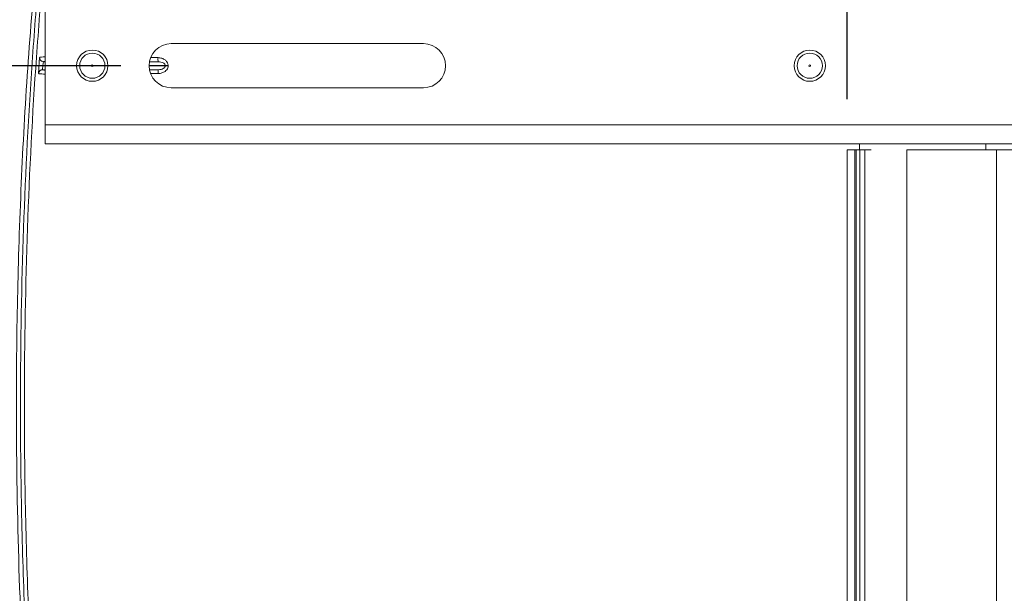
# Paper-space layout 'TECH DRAWING(2)' of a CAD drawing. Units: inches. Extents: x 4 to 132, y 2 to 86.
# Drawn here: x 95 to 103, y 75 to 79 of the extents above; entities that cross this region are included whole.
import ezdxf

# ---------------------------------------------------------------- set-up
doc = ezdxf.new("R2010")
doc.units = ezdxf.units.IN
doc.header["$MEASUREMENT"] = 0
doc.layers.add('LAYER_1', color=160, linetype='Continuous')
doc.styles.add('SLDTEXTSTYLE0', font='TXT', dxfattribs={"width": 0.75})
doc.dimstyles.new('SLDDIMSTYLE11', dxfattribs={"dimtxt": 1.166667, "dimasz": 1.248, "dimexe": 0, "dimexo": 0.0625, "dimgap": 0.291667, "dimtad": 0, "dimtih": 1, "dimtoh": 1, "dimdec": 4, "dimlfac": 2, "dimrnd": 1e-09, "dimzin": 12, "dimdsep": 46, "dimlunit": 5, "dimtxsty": 'SLDTEXTSTYLE0', "dimsah": 1, "dimcen": 0.09, "dimadec": 0, "dimazin": 0, "dimtfac": 1, "dimtdec": 4, "dimtofl": 0, "dimtmove": 0, "dimatfit": 3, "dimfxl": 0, "dimfrac": 2, "dimtolj": 1, "dimtzin": 12, "dimarcsym": 0})
doc.dimstyles.new('SLDDIMSTYLE3', dxfattribs={"dimtxt": 1.166667, "dimasz": 1.248, "dimexe": 0, "dimexo": 0.0625, "dimgap": 0.291667, "dimtad": 0, "dimtih": 1, "dimtoh": 1, "dimlfac": 2, "dimrnd": 1e-09, "dimzin": 12, "dimdsep": 46, "dimlunit": 5, "dimtxsty": 'SLDTEXTSTYLE0', "dimsah": 1, "dimcen": 0.09, "dimadec": 0, "dimazin": 0, "dimtfac": 1, "dimtofl": 0, "dimtmove": 0, "dimatfit": 3, "dimfxl": 0, "dimfrac": 2, "dimtolj": 1, "dimtzin": 12, "dimarcsym": 0})

# ---------------------------------------------------------------- blocks, each defined once
blk = doc.blocks.new('*D36')
at = {"layer": 'LAYER_1', "ltscale": 8}
for p, q in [((95.5676, 78.8578), (69.8744, 78.8578)), ((70.8744, 78.8578), (70.8744, 72.4859)), ((68.5501, 70.5172), (68.5501, 68.9607)), ((68.5501, 70.5172), (68.7614, 70.5172)), ((73.1988, 70.5172), (72.9875, 70.5172)), ((73.1988, 70.5172), (73.1988, 68.9607)), ((68.5501, 68.9607), (68.7614, 68.9607)), ((73.1988, 68.9607), (72.9875, 68.9607)), ((70.8744, 61.4203), (70.8744, 68.8233)), ((96.4426, 61.4203), (69.8744, 61.4203))]:
    blk.add_line(p, q, dxfattribs=at)
for points in [[(70.8744, 78.8578), (70.6664, 77.6098), (71.0824, 77.6098)], [(70.8744, 61.4203), (71.0824, 62.6683), (70.6664, 62.6683)]]:
    blk.add_solid(points, dxfattribs=at)
at = {"layer": 'LAYER_1', "ltscale": 8, "char_height": 1.16667, "attachment_point": 1, "style": 'SLDTEXTSTYLE0'}
for s, insert in [('17.44', (68.9727, 72.1585)), ('442.9', (68.9727, 70.3272))]:
    blk.add_mtext(s, dxfattribs=dict(at, insert=insert))
blk = doc.blocks.new('*D40')
at = {"layer": 'LAYER_1', "ltscale": 8}
for p, q in [((94.5676, 78.2382), (82.8788, 78.2382)), ((83.8788, 78.2382), (83.8788, 76.4293)), ((83.8788, 72.7707), (83.8788, 74.598)), ((94.576, 72.7707), (82.8788, 72.7707))]:
    blk.add_line(p, q, dxfattribs=at)
for points in [[(83.8788, 78.2382), (83.6708, 76.9902), (84.0868, 76.9902)], [(83.8788, 72.7707), (84.0868, 74.0187), (83.6708, 74.0187)]]:
    blk.add_solid(points, dxfattribs=at)
at = {"layer": 'LAYER_1', "ltscale": 8, "insert": (82.3997, 76.1019), "char_height": 1.16667, "attachment_point": 1, "style": 'SLDTEXTSTYLE0'}
blk.add_mtext('5.47', dxfattribs=at)
blk = doc.blocks.new('*D42')
at = {"layer": 'LAYER_1', "ltscale": 8}
for p, q in [((94.9676, 79.8774), (94.9676, 82.5282)), ((101.3253, 78.5912), (101.3253, 82.5282)), ((94.9676, 81.5282), (93.7939, 81.5282)), ((101.3253, 81.5282), (94.9676, 81.5282))]:
    blk.add_line(p, q, dxfattribs=at)
for points in [[(94.9676, 81.5282), (96.2156, 81.3202), (96.2156, 81.7362)], [(101.3253, 81.5282), (100.0773, 81.7362), (100.0773, 81.3202)]]:
    blk.add_solid(points, dxfattribs=at)
at = {"layer": 'LAYER_1', "ltscale": 8, "insert": (90.3356, 82.1164), "char_height": 1.16667, "attachment_point": 1, "style": 'SLDTEXTSTYLE0'}
blk.add_mtext('6.36', dxfattribs=at)

psp = doc.layouts.new('TECH DRAWING(2)')

# ---------------------------------------------------------------- linework, layer by layer
at = {"color": 7, "linetype": 'Continuous', "lineweight": 15, "ltscale": 8}
for p, q in [((94.96763, 79.326586), (94.96763, 78.389086)), ((95.96763, 79.032836), (97.96763, 79.032836)), ((94.919505, 78.859141), (94.919569, 78.860223)), ((94.919505, 78.859141), (94.950692, 78.857296)), ((94.919569, 78.860223), (94.950756, 78.858377)), ((94.950756, 78.858377), (94.950692, 78.857296)), ((94.955871, 78.889622), (94.96763, 78.889622)), ((95.795541, 78.889622), (95.865371, 78.889622)), ((95.920601, 78.857296), (95.920585, 78.858377)), ((95.943673, 78.858999), (95.943689, 78.857917)), ((94.96763, 78.82605), (94.94847, 78.82605)), ((95.867196, 78.82605), (95.795541, 78.82605)), ((97.96763, 78.682836), (95.96763, 78.682836)), ((94.96763, 78.389086), (114.96763, 78.389086)), ((94.96763, 78.389086), (94.96763, 78.238236)), ((94.96763, 78.238236), (108.698064, 78.238236)), ((101.42513, 78.238236), (101.42513, 78.191236)), ((102.42513, 78.191236), (102.42513, 78.238236)), ((101.325259, 72.691236), (101.325259, 78.191236)), ((101.388103, 78.191236), (101.325259, 78.191236)), ((101.388103, 72.691236), (101.388103, 78.191236)), ((101.388103, 78.191236), (101.397663, 78.191236)), ((101.397663, 78.191236), (101.425952, 78.191236)), ((101.425952, 78.191236), (101.466405, 78.191236)), ((101.466405, 78.191236), (101.466405, 72.691236)), ((101.466405, 78.191236), (101.515554, 78.191236)), ((101.80013, 72.691236), (101.80013, 78.191236)), ((101.80013, 78.191236), (102.509672, 78.191236)), ((102.509672, 78.191236), (102.509672, 65.441236)), ((102.509672, 78.191236), (102.634672, 78.191236))]:
    psp.add_line(p, q, dxfattribs=at)
at = {"color": 8, "linetype": 'Continuous', "lineweight": 15, "ltscale": 8}
for p, q in [((95.806631, 78.922243), (95.863318, 78.921488)), ((94.950692, 78.857296), (94.96763, 78.857296)), ((94.96763, 78.858377), (94.950756, 78.858377)), ((95.920585, 78.858377), (95.792631, 78.858377)), ((95.792631, 78.857296), (95.920601, 78.857296)), ((95.865371, 78.889622), (95.799128, 78.890516)), ((95.799229, 78.825133), (95.867196, 78.82605)), ((95.865121, 78.7954), (95.804511, 78.794571)), ((101.397663, 72.691236), (101.397663, 78.191236)), ((101.425952, 78.191236), (101.425952, 72.691236))]:
    psp.add_line(p, q, dxfattribs=at)
at = {"color": 7, "linetype": 'Continuous', "lineweight": 15, "ltscale": 64}
for centre, radius in [((95.34263, 78.857836), 0.12416), ((95.34263, 78.857836), 0.1), ((101.03013, 78.857836), 0.12416), ((101.03013, 78.857836), 0.1), ((95.34263, 78.857836), 0.00625), ((101.03013, 78.857836), 0.00625)]:
    psp.add_circle(centre, radius, dxfattribs=at)
for centre, radius, start, end in [((95.96763, 78.857836), 0.175, 90, 270), ((97.96763, 78.857836), 0.175, 270, 90), ((95.967176, 78.912179), 0.104274, 174.878118, 192.4930751), ((94.955885, 78.92087), 0.031248, 243.7995317, 269.9749384), ((95.956347, 77.959385), 0.899703, 90.8071406, 92.2780243), ((95.956363, 77.957981), 0.900025, 90.8068552, 92.2771995), ((94.948486, 78.794792), 0.031258, 90.0289431, 176.6966567), ((95.963661, 78.804124), 0.098925, 167.1945301, 185.0598646)]:
    psp.add_arc(centre, radius, start, end, dxfattribs=at)
at = {"color": 8, "linetype": 'Continuous', "lineweight": 15, "ltscale": 64}
psp.add_arc((94.95589, 78.920881), 0.03126, 176.5893589, 243.8004712, dxfattribs=at)
at = {"color": 7, "linetype": 'Continuous', "lineweight": 15, "ltscale": 8}
for points, knots in [([(94.882093, 72.793631), (94.865809, 72.99833), (94.816956, 73.612465), (94.763397, 74.638459), (94.737677, 75.764248), (94.741989, 76.783785), (94.766963, 77.696564), (94.811327, 78.609459), (94.8585, 79.217261), (94.882093, 79.521241)], [0, 0, 0, 0, 0.09146157, 0.27440218, 0.45751617, 0.59296087, 0.72847591, 0.86420263, 1, 1, 1, 1]), ([(94.913726, 72.796798), (94.892265, 73.073612), (94.849343, 73.627236), (94.806052, 74.45957), (94.779311, 75.293027), (94.768052, 76.301651), (94.78758, 77.485126), (94.842637, 78.615575), (94.895965, 79.292591), (94.913726, 79.518074)], [0, 0, 0, 0, 0.12377964, 0.24755811, 0.37154598, 0.49553385, 0.69723263, 0.89916214, 1, 1, 1, 1]), ([(94.944864, 79.51549), (94.927115, 79.290172), (94.873864, 78.614188), (94.818817, 77.48461), (94.799301, 76.302586), (94.810494, 75.295169), (94.83726, 74.462888), (94.880117, 73.630636), (94.923279, 73.076507), (94.944864, 72.799383)], [0, 0, 0, 0, 0.10084134, 0.30253821, 0.50446581, 0.62821603, 0.75201948, 0.87598305, 1, 1, 1, 1]), ([(94.924685, 78.922741), (94.924572, 78.922417), (94.92427, 78.92155), (94.923446, 78.914268), (94.922238, 78.900119), (94.92087, 78.881355), (94.920003, 78.867268), (94.919569, 78.860223)], [0, 0, 0, 0, 0.12969361, 0.34702968, 0.56464288, 0.7822909, 1, 1, 1, 1]), ([(94.942275, 78.893091), (94.941575, 78.893325), (94.93813, 78.894481), (94.933526, 78.898744), (94.928995, 78.904512), (94.92653, 78.909858), (94.925465, 78.913755), (94.925255, 78.915132), (94.925205, 78.915465)], [0, 0, 0, 0, 0.07278274, 0.35831338, 0.5986462, 0.79895335, 0.95145944, 1, 1, 1, 1]), ([(95.943673, 78.858999), (95.943308, 78.863046), (95.9424, 78.873115), (95.934548, 78.889114), (95.91849, 78.9055), (95.893795, 78.918466), (95.873849, 78.920444), (95.863318, 78.921488)], [0, 0, 0, 0, 0.108371252, 0.26965468, 0.465219515, 0.7176504, 1, 1, 1, 1]), ([(94.919505, 78.859141), (94.919257, 78.85484), (94.918606, 78.843548), (94.91775, 78.826175), (94.917137, 78.810109), (94.91693, 78.799032), (94.917163, 78.797406), (94.91728, 78.796593)], [0, 0, 0, 0, 0.13344232, 0.35030444, 0.56691155, 0.78348577, 1, 1, 1, 1]), ([(94.950692, 78.857296), (94.950445, 78.855147), (94.949794, 78.849512), (94.94894, 78.840833), (94.948327, 78.832801), (94.94812, 78.827265), (94.948353, 78.826455), (94.94847, 78.82605)], [0, 0, 0, 0, 0.13382163, 0.35095669, 0.56744712, 0.78371242, 1, 1, 1, 1]), ([(94.955871, 78.889622), (94.955758, 78.88946), (94.955455, 78.889024), (94.954631, 78.885379), (94.953424, 78.878308), (94.952057, 78.868939), (94.95119, 78.861897), (94.950756, 78.858377)], [0, 0, 0, 0, 0.1293236, 0.34637902, 0.56410848, 0.78207005, 1, 1, 1, 1]), ([(95.865121, 78.7954), (95.865735, 78.795411), (95.875732, 78.795606), (95.894966, 78.79883), (95.917647, 78.809982), (95.932955, 78.824821), (95.942088, 78.840509), (95.943155, 78.852108), (95.943689, 78.857917)], [0, 0, 0, 0, 0.01666417, 0.27137577, 0.52189983, 0.68821199, 0.84386964, 1, 1, 1, 1]), ([(95.865371, 78.889622), (95.872512, 78.889116), (95.885719, 78.888179), (95.902435, 78.881985), (95.913622, 78.873993), (95.91955, 78.865816), (95.9203, 78.860426), (95.920585, 78.858377)], [0, 0, 0, 0, 0.31885366, 0.58979002, 0.77918613, 0.91605021, 1, 1, 1, 1]), ([(95.920601, 78.857296), (95.920482, 78.8554), (95.920296, 78.852436), (95.918012, 78.846709), (95.913022, 78.84031), (95.902347, 78.833036), (95.886675, 78.82737), (95.873977, 78.82651), (95.867196, 78.82605)], [0, 0, 0, 0, 0.07862207, 0.1230065, 0.25787303, 0.42017492, 0.69038865, 1, 1, 1, 1])]:
    psp.add_open_spline(points, degree=3, knots=knots, dxfattribs=at)
at = {"color": 8, "linetype": 'Continuous', "lineweight": 15, "ltscale": 8}
for points, knots in [([(94.924685, 78.922741), (94.92525, 78.9231), (94.926947, 78.924177), (94.926359, 78.925658), (94.945763, 78.926827), (94.962034, 78.927297), (94.96763, 78.927459)], [0, 0, 0, 0, 0.21015513, 0.63067093, 0.87298585, 1, 1, 1, 1]), ([(94.96763, 78.892704), (94.964393, 78.892437), (94.952119, 78.891425), (94.95428, 78.890387), (94.955871, 78.889622)], [0, 0, 0, 0, 0.26367509, 1, 1, 1, 1]), ([(94.96763, 78.791298), (94.958936, 78.791602), (94.930233, 78.792606), (94.91773, 78.794273), (94.917428, 78.79583), (94.91728, 78.796593)], [0, 0, 0, 0, 0.18137547, 0.5987922, 1, 1, 1, 1]), ([(94.94847, 78.82605), (94.947532, 78.82531), (94.945909, 78.824029), (94.961185, 78.822777), (94.96763, 78.822249)], [0, 0, 0, 0, 0.57805442, 1, 1, 1, 1])]:
    psp.add_open_spline(points, degree=3, knots=knots, dxfattribs=at)

# ---------------------------------------------------------------- dimensions: what is measured, and where the dimension line sits
at = {"layer": 'LAYER_1', "ltscale": 8}
dim = psp.add_linear_dim(base=(94.96763, 81.528152), p1=(101.325259, 78.191236), p2=(94.96763, 79.477436), dimstyle='SLDDIMSTYLE11', dxfattribs=at)
dim.commit()
dim.dimension.update_dxf_attribs({"geometry": '*D42', "text_midpoint": (91.814745, 81.528152), "dimtype": 160})
for base, p1, p2, dimstyle, picture, middle in [((70.8744449801, 61.4203362399), (95.9676300578, 78.8578362399), (96.8426300578, 61.4203362399), 'SLDDIMSTYLE3', '*D36', (70.8744449801, 70.6545846642)), ((83.878813, 72.770721), (94.96763, 78.238236), (94.976002, 72.770721), 'SLDDIMSTYLE11', '*D40', (83.878813, 75.513657))]:
    dim = psp.add_linear_dim(base=base, p1=p1, p2=p2, angle=90, dimstyle=dimstyle, dxfattribs=at)
    dim.commit()
    dim.dimension.update_dxf_attribs({"geometry": picture, "text_midpoint": middle, "dimtype": 160})

doc.saveas('drawing.dxf')
